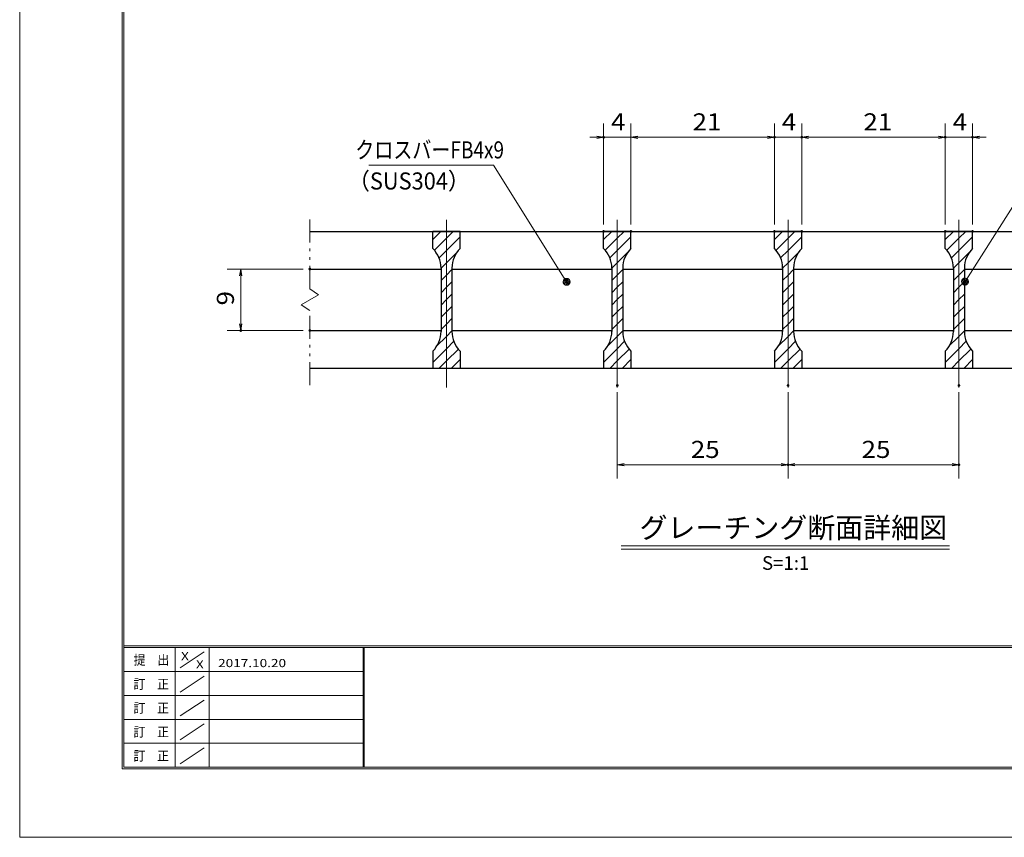
# Model space of a CAD drawing. Units: millimetres. Extents: x -1050 to 1050, y -743 to 742.
# Drawn here: x -1050 to -329, y -743 to -144 of the extents above; entities that cross this region are included whole.
import ezdxf

# ---------------------------------------------------------------- set-up
doc = ezdxf.new("R2010")
doc.units = ezdxf.units.MM
doc.header["$LTSCALE"] = 5
doc.linetypes.add('JWW_CENTER1', pattern=[6.773333, 4.233333, -0.846667, 0.846667, -0.846667])
doc.linetypes.add('JWW_PHANTOM1', pattern=[6.773333, 3.386667, -0.846667, 0.423333, -0.846667, 0.423333, -0.846667])
for name, color, linetype in [('7-図\u3000枠', 7, 'Continuous'), ('ハッチング', 7, 'Continuous'), ('中心線', 7, 'Continuous'), ('寸法注釈', 7, 'Continuous'), ('想像線', 7, 'Continuous'), ('蓋', 7, 'Continuous')]:
    doc.layers.add(name, color=color, linetype=linetype)
doc.styles.add('HG丸ｺﾞｼｯｸM-PRO', font='txt', dxfattribs={"height": 1})
doc.styles.add('ＭＳ ゴシック', font='txt', dxfattribs={"height": 1})

# ---------------------------------------------------------------- blocks, each defined once
blk = doc.blocks.new('_OPEN_0-1_')
at = {"layer": '寸法注釈', "color": 2, "linetype": 'Continuous', "lineweight": 5}
for p, q in [((-1, 0.17), (0, 0)), ((0, 0), (-1, -0.17)), ((0, 0), (-1, 0))]:
    blk.add_line(p, q, dxfattribs=at)
blk = doc.blocks.new('_Dot_0-1_')
at = {"layer": '寸法注釈', "color": 2, "linetype": 'Continuous', "lineweight": 5}
for p, q in [((-0.5, 0), (-1, 0)), ((-0.48, 0.12), (-0.5, 0.06)), ((-0.5, 0.06), (-0.5, 0)), ((-0.5, 0), (-0.5, -0.06)), ((0, 0), (-0.5, 0)), ((-0.5, 0), (0, 0)), ((-0.46, 0.18), (-0.48, 0.12)), ((-0.44, 0.24), (-0.46, 0.18)), ((-0.4, 0.29), (-0.44, 0.24)), ((-0.36, 0.34), (-0.4, 0.29)), ((-0.32, 0.39), (-0.36, 0.34)), ((-0.27, 0.42), (-0.32, 0.39)), ((-0.21, 0.45), (-0.27, 0.42)), ((-0.15, 0.48), (-0.21, 0.45)), ((-0.09, 0.49), (-0.15, 0.48)), ((-0.03, 0.5), (-0.09, 0.49)), ((0.03, 0.5), (-0.03, 0.5)), ((0.5, 0), (0, 0)), ((0, 0), (0, 0)), ((0, 0), (0, 0)), ((0, 0), (0, 0)), ((0, 0), (0, 0)), ((0, 0), (0, 0)), ((0, 0), (0, 0)), ((0, 0), (0, 0)), ((0, 0), (0, 0)), ((0, 0), (0, 0)), ((0, 0), (0, 0)), ((0, 0), (0, 0)), ((0, 0), (0, 0)), ((0, 0), (0, 0)), ((0, 0), (0, 0)), ((0, 0), (0, 0)), ((0, 0), (0, 0)), ((0, 0), (0, 0)), ((0, 0), (0, 0)), ((0, 0), (0, 0)), ((0, 0), (0, 0)), ((0, 0), (0, 0)), ((0, 0), (0, 0)), ((0, 0), (0, 0)), ((0, 0), (0, 0)), ((0, 0), (0, 0)), ((0, 0), (0, 0)), ((0, 0), (0, 0)), ((0, 0), (0, 0)), ((0, 0), (0, 0)), ((0, 0), (0, 0)), ((0, 0), (0, 0)), ((0, 0), (0, 0)), ((0, 0), (0, 0)), ((0, 0), (0, 0)), ((0, 0), (0, 0)), ((0, 0), (0, 0)), ((0, 0), (0, 0)), ((0, 0), (0, 0)), ((0, 0), (0, 0)), ((0, 0), (0, 0)), ((0, 0), (0, 0)), ((0, 0), (0, 0)), ((0, 0), (0, 0)), ((0, 0), (0, 0)), ((0, 0), (0, 0)), ((0, 0), (0, 0)), ((0, 0), (0, 0)), ((0, 0), (0, 0)), ((0, 0), (0, 0)), ((0, 0), (0, 0)), ((0, 0), (0.5, 0)), ((0.09, 0.49), (0.03, 0.5)), ((0.15, 0.48), (0.09, 0.49)), ((0.21, 0.45), (0.15, 0.48)), ((0.27, 0.42), (0.21, 0.45)), ((0.32, 0.39), (0.27, 0.42)), ((0.36, 0.34), (0.32, 0.39)), ((0.4, 0.29), (0.36, 0.34)), ((0.44, 0.24), (0.4, 0.29)), ((0.46, 0.18), (0.44, 0.24)), ((0.48, 0.12), (0.46, 0.18)), ((0.5, 0.06), (0.48, 0.12)), ((0.5, 0), (0.5, 0.06)), ((-0.5, -0.06), (-0.48, -0.12)), ((-0.48, -0.12), (-0.46, -0.18)), ((-0.46, -0.18), (-0.44, -0.24)), ((-0.44, -0.24), (-0.4, -0.29)), ((-0.4, -0.29), (-0.36, -0.34)), ((-0.36, -0.34), (-0.32, -0.39)), ((-0.32, -0.39), (-0.27, -0.42)), ((-0.27, -0.42), (-0.21, -0.45)), ((-0.21, -0.45), (-0.15, -0.48)), ((-0.15, -0.48), (-0.09, -0.49)), ((-0.09, -0.49), (-0.03, -0.5)), ((-0.03, -0.5), (0.03, -0.5)), ((0.03, -0.5), (0.09, -0.49)), ((0.09, -0.49), (0.15, -0.48)), ((0.15, -0.48), (0.21, -0.45)), ((0.21, -0.45), (0.27, -0.42)), ((0.27, -0.42), (0.32, -0.39)), ((0.32, -0.39), (0.36, -0.34)), ((0.36, -0.34), (0.4, -0.29)), ((0.4, -0.29), (0.44, -0.24)), ((0.44, -0.24), (0.46, -0.18)), ((0.46, -0.18), (0.48, -0.12)), ((0.48, -0.12), (0.5, -0.06)), ((0.5, -0.06), (0.5, 0))]:
    blk.add_line(p, q, dxfattribs=at)
at = {"layer": '寸法注釈', "color": 2, "linetype": 'Continuous', "lineweight": 20}
for p, q in [((0.49, 0.1), (-0.49, 0.1)), ((0.4, 0.3), (-0.4, 0.3)), ((0.46, -0.2), (-0.46, -0.2)), ((0.3, -0.4), (-0.3, -0.4))]:
    blk.add_line(p, q, dxfattribs=at)

msp = doc.modelspace()

# ---------------------------------------------------------------- linework, layer by layer
at = {"layer": '7-図\u3000枠', "color": 4, "linetype": 'Continuous', "lineweight": 5}
for p, q in [((-975, -692.5), (-975, 692.5)), ((-973.75, -691.25), (-973.75, 691.25)), ((998.75, -602.5), (-973.75, -602.5)), ((998.75, -603.75), (-973.75, -603.75)), ((-936.25, -691.19), (-936.25, -603.75)), ((-911.25, -603.75), (-911.25, -691.19)), ((-798.75, -603.75), (-798.75, -691.19)), ((-798, -603.75), (-798, -691.19)), ((-932.5, -618.61), (-915, -606.92)), ((-798.75, -621.25), (-973.75, -621.25)), ((-932.5, -636.25), (-915, -624.57)), ((-798.75, -638.75), (-973.75, -638.75)), ((-932.5, -653.75), (-915, -642.07)), ((-798.75, -656.25), (-973.75, -656.25)), ((-932.5, -671.25), (-915, -659.57)), ((-798.75, -673.75), (-973.75, -673.75)), ((-932.5, -688.75), (-915, -677.07)), ((998.75, -691.25), (-973.75, -691.25)), ((1000, -692.5), (-975, -692.5))]:
    msp.add_line(p, q, dxfattribs=at)
at = {"layer": 'DEFPOINTS', "color": 4, "linetype": 'Continuous', "lineweight": 5}
for p, q in [((-1050, -742.5), (-1050, 742.5)), ((1050, -742.5), (-1050, -742.5))]:
    msp.add_line(p, q, dxfattribs=at)
at = {"layer": 'DEFPOINTS', "color": 4, "linetype": 'Continuous', "lineweight": 5, "const_width": 1}
for points in [[(-622.17, -230.33, 0.414214), (-622.67, -229.83, 0.414214), (-623.17, -230.33, 0.414214), (-622.67, -230.83, 0.414214)], [(-497.17, -230.33, 0.414214), (-497.67, -229.83, 0.414214), (-498.17, -230.33, 0.414214), (-497.67, -230.83, 0.414214)], [(-477.17, -230.33, 0.414214), (-477.67, -229.83, 0.414214), (-478.17, -230.33, 0.414214), (-477.67, -230.83, 0.414214)], [(-372.17, -230.33, 0.414214), (-372.67, -229.83, 0.414214), (-373.17, -230.33, 0.414214), (-372.67, -230.83, 0.414214)], [(-352.17, -230.33, 0.414214), (-352.67, -229.83, 0.414214), (-353.17, -230.33, 0.414214), (-352.67, -230.83, 0.414214)], [(-622.17, -299.24, 0.414214), (-622.67, -298.74, 0.414214), (-623.17, -299.24, 0.414214), (-622.67, -299.74, 0.414214)], [(-602.17, -299.24, 0.414214), (-602.67, -298.74, 0.414214), (-603.17, -299.24, 0.414214), (-602.67, -299.74, 0.414214)], [(-602.17, -299.24, 0.414214), (-602.67, -298.74, 0.414214), (-603.17, -299.24, 0.414214), (-602.67, -299.74, 0.414214)], [(-497.17, -299.24, 0.414214), (-497.67, -298.74, 0.414214), (-498.17, -299.24, 0.414214), (-497.67, -299.74, 0.414214)], [(-497.17, -299.24, 0.414214), (-497.67, -298.74, 0.414214), (-498.17, -299.24, 0.414214), (-497.67, -299.74, 0.414214)], [(-477.17, -299.24, 0.414214), (-477.67, -298.74, 0.414214), (-478.17, -299.24, 0.414214), (-477.67, -299.74, 0.414214)], [(-477.17, -299.24, 0.414214), (-477.67, -298.74, 0.414214), (-478.17, -299.24, 0.414214), (-477.67, -299.74, 0.414214)], [(-372.17, -299.24, 0.414214), (-372.67, -298.74, 0.414214), (-373.17, -299.24, 0.414214), (-372.67, -299.74, 0.414214)], [(-372.17, -299.24, 0.414214), (-372.67, -298.74, 0.414214), (-373.17, -299.24, 0.414214), (-372.67, -299.74, 0.414214)], [(-352.17, -299.24, 0.414214), (-352.67, -298.74, 0.414214), (-353.17, -299.24, 0.414214), (-352.67, -299.74, 0.414214)], [(-837.17, -326.74, 0.414214), (-837.67, -326.24, 0.414214), (-838.17, -326.74, 0.414214), (-837.67, -327.24, 0.414214)], [(-887.71, -371.74, 0.414214), (-888.21, -371.24, 0.414214), (-888.71, -371.74, 0.414214), (-888.21, -372.24, 0.414214)], [(-837.17, -371.74, 0.414214), (-837.67, -371.24, 0.414214), (-838.17, -371.74, 0.414214), (-837.67, -372.24, 0.414214)], [(-612.17, -411.94, 0.414214), (-612.67, -411.44, 0.414214), (-613.17, -411.94, 0.414214), (-612.67, -412.44, 0.414214)], [(-487.17, -411.94, 0.414214), (-487.67, -411.44, 0.414214), (-488.17, -411.94, 0.414214), (-487.67, -412.44, 0.414214)], [(-487.17, -411.94, 0.414214), (-487.67, -411.44, 0.414214), (-488.17, -411.94, 0.414214), (-487.67, -412.44, 0.414214)], [(-362.17, -411.94, 0.414214), (-362.67, -411.44, 0.414214), (-363.17, -411.94, 0.414214), (-362.67, -412.44, 0.414214)], [(-487.17, -469.96, 0.414214), (-487.67, -469.46, 0.414214), (-488.17, -469.96, 0.414214), (-487.67, -470.46, 0.414214)], [(-362.17, -469.96, 0.414214), (-362.67, -469.46, 0.414214), (-363.17, -469.96, 0.414214), (-362.67, -470.46, 0.414214)]]:
    msp.add_lwpolyline(points, format="xyb", close=True, dxfattribs=at)
at = {"layer": 'ハッチング', "color": 4, "linetype": 'Continuous', "lineweight": 15}
for p, q in [((-747.67, -299.24), (-747.67, -311.74)), ((-737.67, -299.24), (-747.67, -299.24)), ((-747.67, -305.21), (-741.7, -299.24)), ((-737.67, -299.24), (-737.67, -399.24)), ((-727.67, -299.24), (-737.67, -299.24)), ((-737.67, -399.24), (-737.67, -299.24)), ((-737.67, -304.19), (-732.72, -299.24)), ((-727.67, -311.74), (-727.67, -299.24)), ((-622.67, -299.24), (-622.67, -311.74)), ((-612.67, -299.24), (-622.67, -299.24)), ((-622.67, -305.21), (-616.7, -299.24)), ((-612.67, -299.24), (-612.67, -399.24)), ((-602.67, -299.24), (-612.67, -299.24)), ((-612.67, -399.24), (-612.67, -299.24)), ((-612.67, -304.19), (-607.72, -299.24)), ((-602.67, -311.74), (-602.67, -299.24)), ((-497.67, -299.24), (-497.67, -311.74)), ((-487.67, -299.24), (-497.67, -299.24)), ((-497.67, -305.21), (-491.7, -299.24)), ((-487.67, -299.24), (-487.67, -399.24)), ((-477.67, -299.24), (-487.67, -299.24)), ((-487.67, -399.24), (-487.67, -299.24)), ((-487.67, -304.19), (-482.72, -299.24)), ((-477.67, -311.74), (-477.67, -299.24)), ((-372.67, -299.24), (-372.67, -311.74)), ((-362.67, -299.24), (-372.67, -299.24)), ((-372.67, -305.21), (-366.7, -299.24)), ((-362.67, -299.24), (-362.67, -399.24)), ((-352.67, -299.24), (-362.67, -299.24)), ((-362.67, -399.24), (-362.67, -299.24)), ((-362.67, -304.19), (-357.72, -299.24)), ((-352.67, -311.74), (-352.67, -299.24)), ((-746.53, -313.05), (-737.67, -304.19)), ((-737.67, -313.17), (-727.67, -303.17)), ((-621.53, -313.05), (-612.67, -304.19)), ((-612.67, -313.17), (-602.67, -303.17)), ((-496.53, -313.05), (-487.67, -304.19)), ((-487.67, -313.17), (-477.67, -303.17)), ((-371.53, -313.05), (-362.67, -304.19)), ((-362.67, -313.17), (-352.67, -303.17)), ((-743.14, -318.64), (-737.67, -313.17)), ((-737.67, -322.15), (-729.92, -314.4)), ((-618.14, -318.64), (-612.67, -313.17)), ((-612.67, -322.15), (-604.92, -314.4)), ((-493.14, -318.64), (-487.67, -313.17)), ((-487.67, -322.15), (-479.92, -314.4)), ((-368.14, -318.64), (-362.67, -313.17)), ((-362.67, -322.15), (-354.92, -314.4)), ((-741.67, -326.15), (-737.67, -322.15)), ((-616.67, -326.15), (-612.67, -322.15)), ((-491.67, -326.15), (-487.67, -322.15)), ((-366.67, -326.15), (-362.67, -322.15)), ((-741.67, -326.02), (-741.67, -372.46)), ((-741.67, -335.13), (-737.67, -331.13)), ((-737.67, -331.13), (-733.67, -327.13)), ((-733.67, -372.46), (-733.67, -326.02)), ((-616.67, -326.02), (-616.67, -372.46)), ((-616.67, -335.13), (-612.67, -331.13)), ((-612.67, -331.13), (-608.67, -327.13)), ((-608.67, -372.46), (-608.67, -326.02)), ((-491.67, -326.02), (-491.67, -372.46)), ((-491.67, -335.13), (-487.67, -331.13)), ((-487.67, -331.13), (-483.67, -327.13)), ((-483.67, -372.46), (-483.67, -326.02)), ((-366.67, -326.02), (-366.67, -372.46)), ((-366.67, -335.13), (-362.67, -331.13)), ((-362.67, -331.13), (-358.67, -327.13)), ((-358.67, -372.46), (-358.67, -326.02)), ((-737.67, -340.11), (-733.67, -336.11)), ((-612.67, -340.11), (-608.67, -336.11)), ((-487.67, -340.11), (-483.67, -336.11)), ((-362.67, -340.11), (-358.67, -336.11)), ((-741.67, -344.11), (-737.67, -340.11)), ((-737.67, -349.09), (-733.67, -345.09)), ((-616.67, -344.11), (-612.67, -340.11)), ((-612.67, -349.09), (-608.67, -345.09)), ((-491.67, -344.11), (-487.67, -340.11)), ((-487.67, -349.09), (-483.67, -345.09)), ((-366.67, -344.11), (-362.67, -340.11)), ((-362.67, -349.09), (-358.67, -345.09)), ((-741.67, -353.09), (-737.67, -349.09)), ((-616.67, -353.09), (-612.67, -349.09)), ((-491.67, -353.09), (-487.67, -349.09)), ((-366.67, -353.09), (-362.67, -349.09)), ((-741.67, -362.07), (-737.67, -358.07)), ((-737.67, -358.07), (-733.67, -354.07)), ((-616.67, -362.07), (-612.67, -358.07)), ((-612.67, -358.07), (-608.67, -354.07)), ((-491.67, -362.07), (-487.67, -358.07)), ((-487.67, -358.07), (-483.67, -354.07)), ((-366.67, -362.07), (-362.67, -358.07)), ((-362.67, -358.07), (-358.67, -354.07)), ((-741.67, -371.05), (-737.67, -367.05)), ((-737.67, -367.05), (-733.67, -363.05)), ((-616.67, -371.05), (-612.67, -367.05)), ((-612.67, -367.05), (-608.67, -363.05)), ((-491.67, -371.05), (-487.67, -367.05)), ((-487.67, -367.05), (-483.67, -363.05)), ((-366.67, -371.05), (-362.67, -367.05)), ((-362.67, -367.05), (-358.67, -363.05)), ((-737.67, -376.03), (-733.67, -372.03)), ((-612.67, -376.03), (-608.67, -372.03)), ((-487.67, -376.03), (-483.67, -372.03)), ((-362.67, -376.03), (-358.67, -372.03)), ((-744.93, -383.29), (-737.67, -376.03)), ((-737.67, -385.01), (-732.28, -379.62)), ((-619.93, -383.29), (-612.67, -376.03)), ((-612.67, -385.01), (-607.28, -379.62)), ((-494.93, -383.29), (-487.67, -376.03)), ((-487.67, -385.01), (-482.28, -379.62)), ((-369.93, -383.29), (-362.67, -376.03)), ((-362.67, -385.01), (-357.28, -379.62)), ((-747.67, -395.01), (-737.67, -385.01)), ((-747.67, -386.74), (-747.67, -399.24)), ((-737.67, -393.99), (-728.95, -385.27)), ((-727.67, -399.24), (-727.67, -386.74)), ((-622.67, -395.01), (-612.67, -385.01)), ((-622.67, -386.74), (-622.67, -399.24)), ((-612.67, -393.99), (-603.95, -385.27)), ((-602.67, -399.24), (-602.67, -386.74)), ((-497.67, -395.01), (-487.67, -385.01)), ((-497.67, -386.74), (-497.67, -399.24)), ((-487.67, -393.99), (-478.95, -385.27)), ((-477.67, -399.24), (-477.67, -386.74)), ((-372.67, -395.01), (-362.67, -385.01)), ((-372.67, -386.74), (-372.67, -399.24)), ((-362.67, -393.99), (-353.95, -385.27)), ((-352.67, -399.24), (-352.67, -386.74)), ((-742.92, -399.24), (-737.67, -393.99)), ((-733.94, -399.24), (-727.67, -392.97)), ((-617.92, -399.24), (-612.67, -393.99)), ((-608.94, -399.24), (-602.67, -392.97)), ((-492.92, -399.24), (-487.67, -393.99)), ((-483.94, -399.24), (-477.67, -392.97)), ((-367.92, -399.24), (-362.67, -393.99)), ((-358.94, -399.24), (-352.67, -392.97)), ((-747.67, -399.24), (-737.67, -399.24)), ((-737.67, -399.24), (-727.67, -399.24)), ((-622.67, -399.24), (-612.67, -399.24)), ((-612.67, -399.24), (-602.67, -399.24)), ((-497.67, -399.24), (-487.67, -399.24)), ((-487.67, -399.24), (-477.67, -399.24)), ((-372.67, -399.24), (-362.67, -399.24)), ((-362.67, -399.24), (-352.67, -399.24))]:
    msp.add_line(p, q, dxfattribs=at)
for centre, start, end in [((-761.67, -326.02), 0, 45.573), ((-713.67, -326.02), 134.427, 180), ((-636.67, -326.02), 0, 45.573), ((-588.67, -326.02), 134.427, 180), ((-511.67, -326.02), 0, 45.573), ((-463.67, -326.02), 134.427, 180), ((-386.67, -326.02), 0, 45.573), ((-338.67, -326.02), 134.427, 180), ((-761.67, -372.46), 314.427, 0), ((-713.67, -372.46), 180, 225.573), ((-636.67, -372.46), 314.427, 0), ((-588.67, -372.46), 180, 225.573), ((-511.67, -372.46), 314.427, 0), ((-463.67, -372.46), 180, 225.573), ((-386.67, -372.46), 314.427, 0), ((-338.67, -372.46), 180, 225.573)]:
    msp.add_arc(centre, 20, start, end, dxfattribs=at)
at = {"layer": '中心線', "color": 6, "linetype": 'JWW_CENTER1', "lineweight": 18}
for p, q in [((-737.67, -413.47), (-737.67, -286.54)), ((-612.67, -413.47), (-612.67, -286.54)), ((-487.67, -413.47), (-487.67, -286.54)), ((-362.67, -413.47), (-362.67, -286.54))]:
    msp.add_line(p, q, dxfattribs=at)
at = {"layer": '寸法注釈', "color": 2, "linetype": 'Continuous', "lineweight": 18}
for p, q in [((-622.67, -294.24), (-622.67, -220.33)), ((-602.67, -294.24), (-602.67, -220.33)), ((-602.67, -294.24), (-602.67, -220.33)), ((-497.67, -294.24), (-497.67, -220.33)), ((-497.67, -294.24), (-497.67, -220.33)), ((-477.67, -294.24), (-477.67, -220.33)), ((-477.67, -294.24), (-477.67, -220.33)), ((-372.67, -294.24), (-372.67, -220.33)), ((-372.67, -294.24), (-372.67, -220.33)), ((-352.67, -294.24), (-352.67, -220.33)), ((-627.67, -230.33), (-632.67, -230.33)), ((-602.67, -230.33), (-622.67, -230.33)), ((-597.67, -230.33), (-592.67, -230.33)), ((-597.67, -230.33), (-502.67, -230.33)), ((-502.67, -230.33), (-507.67, -230.33)), ((-497.67, -230.33), (-477.67, -230.33)), ((-472.67, -230.33), (-377.67, -230.33)), ((-472.67, -230.33), (-467.67, -230.33)), ((-377.67, -230.33), (-382.67, -230.33)), ((-372.67, -230.33), (-352.67, -230.33)), ((-347.67, -230.33), (-342.67, -230.33)), ((-794.41, -250.81), (-703.23, -250.81)), ((-703.23, -250.81), (-650.31, -335.27)), ((-304.17, -250.85), (-357.68, -335.1)), ((-842.67, -326.74), (-898.21, -326.74)), ((-888.21, -331.74), (-888.21, -366.74)), ((-842.67, -371.74), (-898.21, -371.74)), ((-612.67, -416.94), (-612.67, -479.96)), ((-487.67, -416.94), (-487.67, -479.96)), ((-487.67, -416.94), (-487.67, -479.96)), ((-362.67, -416.94), (-362.67, -479.96)), ((-607.67, -469.96), (-492.67, -469.96)), ((-482.67, -469.96), (-367.67, -469.96)), ((-609.8, -529.26), (-369.59, -529.26)), ((-609.8, -531.76), (-369.59, -531.76))]:
    msp.add_line(p, q, dxfattribs=at)
at = {"layer": '想像線', "color": 4, "linetype": 'JWW_PHANTOM1', "lineweight": 15}
for p, q in [((-837.67, -341.29), (-837.67, -286.74)), ((-837.67, -341.29), (-831.38, -345.5)), ((-831.38, -345.5), (-837.67, -349.24)), ((-843.96, -352.98), (-837.67, -349.24)), ((-837.67, -357.19), (-843.96, -352.98)), ((-837.67, -411.74), (-837.67, -357.19))]:
    msp.add_line(p, q, dxfattribs=at)
at = {"layer": '蓋', "color": 5, "linetype": 'Continuous', "lineweight": 25}
for p, q in [((-837.67, -299.24), (-137.67, -299.24)), ((-727.67, -299.24), (-747.67, -299.24)), ((-747.67, -311.74), (-747.67, -299.24)), ((-727.67, -311.74), (-727.67, -299.24)), ((-602.67, -299.24), (-622.67, -299.24)), ((-622.67, -311.74), (-622.67, -299.24)), ((-602.67, -311.74), (-602.67, -299.24)), ((-477.67, -299.24), (-497.67, -299.24)), ((-497.67, -311.74), (-497.67, -299.24)), ((-477.67, -311.74), (-477.67, -299.24)), ((-352.67, -299.24), (-372.67, -299.24)), ((-372.67, -311.74), (-372.67, -299.24)), ((-352.67, -311.74), (-352.67, -299.24)), ((-837.67, -326.74), (-741.67, -326.74)), ((-741.67, -326.02), (-741.67, -372.46)), ((-733.67, -326.02), (-733.67, -372.46)), ((-733.67, -326.74), (-616.67, -326.74)), ((-616.67, -326.02), (-616.67, -372.46)), ((-608.67, -326.02), (-608.67, -372.46)), ((-608.67, -326.74), (-491.67, -326.74)), ((-491.67, -326.02), (-491.67, -372.46)), ((-483.67, -326.02), (-483.67, -372.46)), ((-483.67, -326.74), (-366.67, -326.74)), ((-366.67, -326.02), (-366.67, -372.46)), ((-358.67, -326.02), (-358.67, -372.46)), ((-358.67, -326.74), (-241.67, -326.74)), ((-837.67, -371.74), (-741.67, -371.74)), ((-733.67, -371.74), (-616.67, -371.74)), ((-608.67, -371.74), (-491.67, -371.74)), ((-483.67, -371.74), (-366.67, -371.74)), ((-358.67, -371.74), (-241.67, -371.74)), ((-747.67, -386.74), (-747.67, -399.24)), ((-727.67, -386.74), (-727.67, -399.24)), ((-622.67, -386.74), (-622.67, -399.24)), ((-602.67, -386.74), (-602.67, -399.24)), ((-497.67, -386.74), (-497.67, -399.24)), ((-477.67, -386.74), (-477.67, -399.24)), ((-372.67, -386.74), (-372.67, -399.24)), ((-352.67, -386.74), (-352.67, -399.24)), ((-837.67, -399.24), (-137.67, -399.24)), ((-747.67, -399.24), (-727.67, -399.24)), ((-622.67, -399.24), (-602.67, -399.24)), ((-497.67, -399.24), (-477.67, -399.24)), ((-372.67, -399.24), (-352.67, -399.24))]:
    msp.add_line(p, q, dxfattribs=at)
for centre, start, end in [((-761.67, -326.02), 0, 45.573), ((-713.67, -326.02), 134.427, 180), ((-636.67, -326.02), 0, 45.573), ((-588.67, -326.02), 134.427, 180), ((-511.67, -326.02), 0, 45.573), ((-463.67, -326.02), 134.427, 180), ((-386.67, -326.02), 0, 45.573), ((-338.67, -326.02), 134.427, 180), ((-761.67, -372.46), 314.427, 0), ((-713.67, -372.46), 180, 225.573), ((-636.67, -372.46), 314.427, 0), ((-588.67, -372.46), 180, 225.573), ((-511.67, -372.46), 314.427, 0), ((-463.67, -372.46), 180, 225.573), ((-386.67, -372.46), 314.427, 0), ((-338.67, -372.46), 180, 225.573)]:
    msp.add_arc(centre, 20, start, end, dxfattribs=at)

# ---------------------------------------------------------------- block references
at = {"layer": '寸法注釈', "color": 2, "linetype": 'Continuous', "lineweight": 18, "xscale": 5, "yscale": 5}
for p in [(-622.67, -230.33), (-497.67, -230.33), (-497.67, -230.33), (-372.67, -230.33), (-372.67, -230.33), (-487.67, -469.96), (-362.67, -469.96)]:
    msp.add_blockref('_OPEN_0-1_', p, dxfattribs=at)
for name, p, rotation in [('_OPEN_0-1_', (-602.67, -230.33), 180), ('_OPEN_0-1_', (-602.67, -230.33), 180), ('_OPEN_0-1_', (-477.67, -230.33), 180), ('_OPEN_0-1_', (-477.67, -230.33), 180), ('_OPEN_0-1_', (-352.67, -230.33), 180), ('_OPEN_0-1_', (-888.21, -326.74), 90), ('_Dot_0-1_', (-649.77, -336.11), 302.5609678040266), ('_Dot_0-1_', (-358.23, -335.94), 237.0963807042516), ('_OPEN_0-1_', (-888.21, -371.74), 270), ('_OPEN_0-1_', (-612.67, -469.96), 180), ('_OPEN_0-1_', (-487.67, -469.96), 180)]:
    msp.add_blockref(name, p, dxfattribs=dict(at, rotation=rotation))

# ---------------------------------------------------------------- texts
at = {"layer": '7-図\u3000枠', "color": 5, "linetype": 'Continuous', "lineweight": 5, "style": 'ＭＳ ゴシック'}
for s, height, width, p in [('提\u3000出', 7.01, 0.90865, (-966.59, -616.26)), ('X', 5.98, 1.21972, (-931.9, -612.97)), ('2017.10.20', 5.982, 1.21972, (-904.8, -618.01)), ('X', 5.98, 1.21972, (-921, -618.92)), ('訂\u3000正', 7.01, 0.90865, (-966.76, -633.9)), ('訂\u3000正', 7.01, 0.90865, (-966.76, -651.4)), ('訂\u3000正', 7.01, 0.90865, (-966.76, -668.9)), ('訂\u3000正', 7.01, 0.90865, (-966.76, -686.4))]:
    msp.add_text(s, height=height, dxfattribs=dict(at, width=width)).set_placement(p)
at = {"layer": '寸法注釈', "color": 7, "linetype": 'Continuous', "lineweight": 18}
for s, height, style, width, p in [('4', 12.5, 'ＭＳ ゴシック', 1.115358, (-617.25, -225.33)), ('21', 12.497, 'ＭＳ ゴシック', 1.115358, (-557.59, -225.33)), ('4', 12.5, 'ＭＳ ゴシック', 1.115358, (-492.25, -225.33)), ('21', 12.497, 'ＭＳ ゴシック', 1.115358, (-432.59, -225.33)), ('4', 12.5, 'ＭＳ ゴシック', 1.115358, (-367.25, -225.33)), ('クロスバーFB4x9', 12.497, 'ＭＳ ゴシック', 0.81695, (-804.43, -245.82)), ('（SUS304）', 12.497, 'ＭＳ ゴシック', 0.936313, (-809.69, -268.57)), ('25', 12.497, 'ＭＳ ゴシック', 1.115358, (-558.9, -464.96)), ('25', 12.497, 'ＭＳ ゴシック', 1.115358, (-433.9, -464.96)), ('グレーチング断面詳細図', 15.0069, 'HG丸ｺﾞｼｯｸM-PRO', 0.999537, (-596.43, -523.53)), ('S=1:1', 9.991, 'HG丸ｺﾞｼｯｸM-PRO', 1.000886, (-506.77, -546.82))]:
    msp.add_text(s, height=height, dxfattribs=dict(at, style=style, width=width)).set_placement(p)
at = {"layer": '寸法注釈', "color": 7, "linetype": 'Continuous', "lineweight": 18, "style": 'ＭＳ ゴシック', "width": 1.115358}
msp.add_text('9', height=12.5, rotation=90, dxfattribs=at).set_placement((-893.21, -353.39))

doc.saveas('drawing.dxf')
